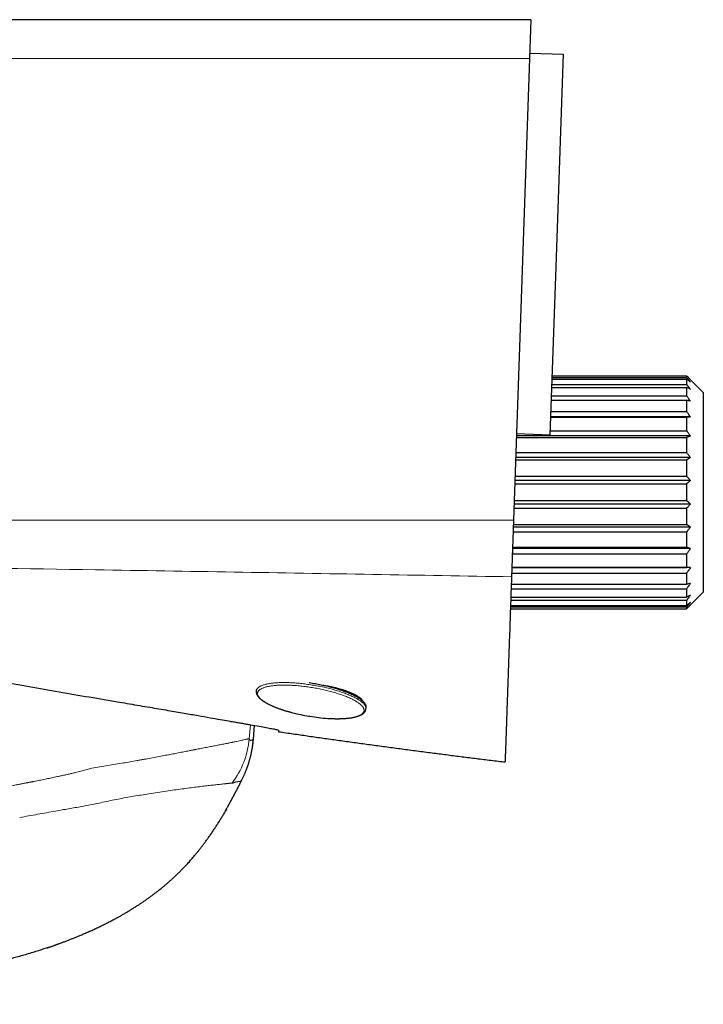
# Model space of a CAD drawing. Units: millimetres. Extents: x 8 to 914, y 12 to 472.
# Drawn here: x 156 to 217, y 383 to 472 of the extents above; entities that cross this region are included whole.
import ezdxf

# ---------------------------------------------------------------- set-up
doc = ezdxf.new("R2010")
doc.units = ezdxf.units.MM

msp = doc.modelspace()

# ---------------------------------------------------------------- linework, layer by layer
at = {"color": 7, "linetype": 'Continuous', "lineweight": 30}
for p, q in [((201.598, 471.693), (125.024, 471.693)), ((201.598, 471.693), (201.476, 468.193)), ((201.493, 468.694), (204.492, 468.59)), ((204.492, 468.59), (203.794, 448.602)), ((201.476, 468.193), (200.027, 426.693)), ((203.794, 448.602), (203.296, 434.361)), ((203.471, 439.364), (215.598, 439.364)), ((203.476, 439.507), (215.598, 439.507)), ((203.481, 439.664), (215.598, 439.664)), ((215.598, 439.664), (215.598, 439.507)), ((215.598, 439.364), (215.598, 438.899)), ((217.098, 438.17), (215.948, 439.32)), ((203.445, 438.619), (215.598, 438.619)), ((203.455, 438.899), (215.598, 438.899)), ((215.598, 438.619), (215.598, 437.867)), ((203.405, 437.462), (215.598, 437.462)), ((203.419, 437.867), (215.598, 437.867)), ((215.598, 437.462), (215.598, 436.455)), ((217.098, 438.17), (217.098, 429.193)), ((203.351, 435.944), (215.598, 435.944)), ((215.948, 435.969), (203.352, 435.969)), ((203.369, 436.455), (215.598, 436.455)), ((215.598, 435.944), (215.598, 434.727)), ((200.286, 434.13), (215.598, 434.13)), ((215.948, 434.256), (200.291, 434.256)), ((200.298, 434.465), (203.296, 434.361)), ((203.309, 434.727), (215.598, 434.727)), ((215.598, 434.13), (215.598, 432.756)), ((215.948, 432.322), (200.223, 432.322)), ((200.238, 432.756), (215.598, 432.756)), ((200.215, 432.101), (215.598, 432.101)), ((215.598, 432.101), (215.598, 430.63)), ((200.164, 430.63), (215.598, 430.63)), ((200.14, 429.945), (215.598, 429.945)), ((215.948, 430.251), (200.151, 430.251)), ((215.598, 429.945), (215.598, 428.44)), ((217.098, 429.193), (217.098, 420.215)), ((200.064, 427.755), (215.598, 427.755)), ((215.948, 428.134), (200.077, 428.134)), ((200.088, 428.44), (215.598, 428.44)), ((215.598, 427.755), (215.598, 426.284)), ((215.948, 426.063), (200.005, 426.063)), ((200.012, 426.284), (215.598, 426.284)), ((199.989, 425.629), (215.598, 425.629)), ((215.598, 425.629), (215.598, 424.255)), ((199.941, 424.255), (215.598, 424.255)), ((199.921, 423.658), (215.598, 423.658)), ((215.948, 424.129), (199.937, 424.129)), ((215.598, 423.658), (215.598, 422.441)), ((215.948, 422.416), (199.877, 422.416)), ((199.878, 422.441), (215.598, 422.441)), ((199.86, 421.93), (215.598, 421.93)), ((215.598, 421.93), (215.598, 420.923)), ((199.825, 420.923), (215.598, 420.923)), ((199.785, 419.766), (215.598, 419.766)), ((199.811, 420.518), (215.598, 420.518)), ((215.598, 420.518), (215.598, 419.766)), ((215.948, 419.065), (217.098, 420.215)), ((199.754, 418.878), (215.598, 418.878)), ((199.759, 419.021), (215.598, 419.021)), ((199.775, 419.486), (215.598, 419.486)), ((215.598, 419.486), (215.598, 419.021)), ((215.598, 418.878), (215.598, 418.721)), ((199.748, 418.721), (215.598, 418.721)), ((176.91, 411.454), (176.894, 411.36)), ((185.74, 410.992), (185.675, 410.919)), ((186.754, 409.693), (186.778, 409.834)), ((176.637, 406.984), (176.745, 408.221)), ((175.591, 403.308), (175.603, 403.332)), ((174.208, 400.708), (174.112, 400.542)), ((174.113, 400.542), (174.122, 400.558)), ((173.54, 399.578), (173.557, 399.605)), ((158.069, 388.217), (157.702, 388.091))]:
    msp.add_line(p, q, dxfattribs=at)
at = {"color": 8, "linetype": 'Continuous', "lineweight": 0}
for p, q in [((125.024, 468.193), (201.476, 468.193)), ((125.024, 426.693), (200.027, 426.693)), ((176.371, 408.287), (176.26, 407.01))]:
    msp.add_line(p, q, dxfattribs=at)
at = {"color": 8, "linetype": 'Continuous', "lineweight": 0, "flags": 128}
for points in [[(178.438, 412.039), (178.343, 412.029), (178.25, 412.017), (178.161, 412.005), (178.074, 411.991), (177.989, 411.977), (177.908, 411.961), (177.829, 411.945), (177.753, 411.927), (177.68, 411.909), (177.609, 411.889), (177.542, 411.869), (177.478, 411.847), (177.417, 411.825), (177.36, 411.801), (177.305, 411.777), (177.253, 411.752), (177.205, 411.726), (177.161, 411.699), (177.119, 411.671), (177.081, 411.642), (177.046, 411.613), (177.015, 411.583), (176.987, 411.552), (176.963, 411.52), (176.942, 411.488), (176.924, 411.455), (176.91, 411.421), (176.9, 411.387), (176.894, 411.36)], [(178.506, 411.811), (178.413, 411.801), (178.322, 411.79), (178.234, 411.778), (178.148, 411.765), (178.066, 411.75), (177.985, 411.735), (177.908, 411.718), (177.834, 411.701), (177.762, 411.683), (177.694, 411.663), (177.628, 411.643), (177.565, 411.622), (177.506, 411.6), (177.45, 411.576), (177.397, 411.552), (177.347, 411.527), (177.3, 411.502), (177.257, 411.475), (177.217, 411.447), (177.18, 411.419), (177.147, 411.39), (177.117, 411.36), (177.091, 411.33), (177.068, 411.298), (177.048, 411.266), (177.032, 411.234), (177.019, 411.2), (177.01, 411.166), (177.005, 411.132), (177.003, 411.097), (177.004, 411.061), (177.009, 411.025), (177.018, 410.988), (177.03, 410.951), (177.045, 410.913), (177.064, 410.875), (177.087, 410.836), (177.113, 410.798), (177.142, 410.758), (177.175, 410.719), (177.211, 410.679), (177.251, 410.639), (177.293, 410.599), (177.34, 410.559), (177.389, 410.518), (177.442, 410.477), (177.497, 410.437), (177.556, 410.396), (177.618, 410.355), (177.684, 410.314), (177.752, 410.273), (177.823, 410.232), (177.897, 410.191), (177.974, 410.151), (178.054, 410.11), (178.136, 410.07), (178.221, 410.03), (178.309, 409.99), (178.399, 409.95), (178.492, 409.911), (178.587, 409.872), (178.685, 409.833), (178.784, 409.795), (178.887, 409.757), (178.991, 409.72), (179.097, 409.683), (179.205, 409.646), (179.315, 409.61), (179.427, 409.575), (179.541, 409.54), (179.656, 409.505), (179.773, 409.472), (179.891, 409.439), (179.981, 409.414)], [(186.754, 409.692), (186.757, 409.718), (186.759, 409.754), (186.757, 409.79), (186.752, 409.827), (186.743, 409.864), (186.73, 409.902), (186.714, 409.941), (186.695, 409.979), (186.672, 410.019), (186.646, 410.058), (186.616, 410.098), (186.582, 410.138), (186.546, 410.178), (186.506, 410.219), (186.462, 410.26), (186.416, 410.301), (186.366, 410.342), (186.312, 410.384), (186.256, 410.425), (186.196, 410.467), (186.134, 410.508), (186.068, 410.55), (185.999, 410.591), (185.927, 410.633), (185.852, 410.674), (185.775, 410.716), (185.694, 410.757), (185.611, 410.798), (185.525, 410.839), (185.436, 410.88), (185.345, 410.92), (185.251, 410.96), (185.155, 411), (185.057, 411.039), (184.956, 411.078), (184.853, 411.117), (184.748, 411.155), (184.64, 411.193), (184.531, 411.23), (184.42, 411.267), (184.306, 411.304), (184.192, 411.339), (184.075, 411.375), (183.957, 411.409), (183.837, 411.443), (183.716, 411.476), (183.593, 411.509), (183.469, 411.541), (183.344, 411.572), (183.218, 411.602), (183.091, 411.632), (182.963, 411.661), (182.835, 411.689), (182.705, 411.716), (182.575, 411.743), (182.444, 411.768), (182.313, 411.793), (182.182, 411.816), (182.05, 411.839), (181.918, 411.861), (181.786, 411.882), (181.654, 411.902), (181.523, 411.921), (181.391, 411.939), (181.26, 411.956), (181.129, 411.971), (180.998, 411.986), (180.869, 412), (180.74, 412.013), (180.611, 412.025), (180.484, 412.035), (180.357, 412.045), (180.232, 412.053), (180.108, 412.061), (179.985, 412.067), (179.863, 412.072), (179.742, 412.076), (179.624, 412.079), (179.506, 412.081), (179.391, 412.082), (179.277, 412.082), (179.165, 412.08), (179.054, 412.078), (178.946, 412.074), (178.84, 412.069), (178.736, 412.063), (178.634, 412.056), (178.535, 412.048), (178.438, 412.039)], [(183.312, 408.862), (183.314, 408.862), (183.436, 408.855), (183.557, 408.848), (183.677, 408.843), (183.796, 408.839), (183.913, 408.836), (184.028, 408.834), (184.142, 408.833), (184.254, 408.833), (184.365, 408.834), (184.473, 408.837), (184.58, 408.84), (184.684, 408.845), (184.787, 408.851), (184.887, 408.858), (184.985, 408.866), (185.08, 408.875), (185.173, 408.885), (185.264, 408.896), (185.352, 408.908), (185.438, 408.921), (185.521, 408.936), (185.601, 408.951), (185.678, 408.967), (185.753, 408.985), (185.824, 409.003), (185.893, 409.022), (185.958, 409.043), (186.021, 409.064), (186.08, 409.086), (186.137, 409.109), (186.19, 409.134), (186.24, 409.158), (186.286, 409.184), (186.33, 409.211), (186.37, 409.238), (186.406, 409.267), (186.439, 409.296), (186.469, 409.326), (186.496, 409.356), (186.519, 409.388), (186.538, 409.42), (186.554, 409.452), (186.567, 409.486), (186.576, 409.52), (186.581, 409.554), (186.583, 409.589), (186.582, 409.625), (186.577, 409.661), (186.568, 409.698), (186.556, 409.735), (186.541, 409.773), (186.522, 409.811), (186.499, 409.849), (186.473, 409.888), (186.444, 409.927), (186.411, 409.967), (186.375, 410.007), (186.336, 410.047), (186.293, 410.087), (186.247, 410.127), (186.197, 410.168), (186.145, 410.209), (186.089, 410.249), (186.03, 410.29), (185.968, 410.331), (185.903, 410.372), (185.834, 410.413), (185.763, 410.454), (185.689, 410.494), (185.612, 410.535), (185.533, 410.575), (185.45, 410.616), (185.365, 410.656), (185.277, 410.696), (185.187, 410.735), (185.094, 410.775), (184.999, 410.814), (184.902, 410.853), (184.802, 410.891), (184.7, 410.929), (184.596, 410.966), (184.489, 411.003), (184.381, 411.04), (184.271, 411.076), (184.159, 411.111), (184.045, 411.146), (183.93, 411.181), (183.813, 411.214), (183.695, 411.247), (183.575, 411.28), (183.454, 411.311), (183.332, 411.343), (183.208, 411.373), (183.084, 411.402), (182.959, 411.431), (182.832, 411.459), (182.705, 411.486), (182.578, 411.512), (182.449, 411.538), (182.321, 411.563), (182.192, 411.586), (182.062, 411.609), (181.932, 411.631), (181.803, 411.652), (181.673, 411.672), (181.543, 411.691), (181.414, 411.708), (181.285, 411.725), (181.156, 411.741), (181.028, 411.756), (180.9, 411.77), (180.773, 411.783), (180.646, 411.795), (180.521, 411.806), (180.396, 411.815), (180.273, 411.824), (180.15, 411.831), (180.029, 411.838), (179.909, 411.843), (179.791, 411.847), (179.673, 411.85), (179.558, 411.852), (179.444, 411.853), (179.332, 411.853), (179.221, 411.851), (179.113, 411.849), (179.006, 411.846), (178.902, 411.841), (178.8, 411.835), (178.699, 411.828), (178.601, 411.82), (178.506, 411.811), (178.506, 411.811)]]:
    msp.add_lwpolyline(points, dxfattribs=at)
at = {"color": 7, "linetype": 'Continuous', "lineweight": 30, "flags": 128}
msp.add_lwpolyline([(186.778, 409.834), (186.781, 409.859), (186.783, 409.895), (186.781, 409.931), (186.776, 409.968), (186.767, 410.006), (186.754, 410.043), (186.738, 410.082), (186.719, 410.121), (186.696, 410.16), (186.669, 410.199), (186.64, 410.239), (186.606, 410.279), (186.57, 410.32), (186.53, 410.36), (186.486, 410.401), (186.439, 410.442), (186.389, 410.483), (186.336, 410.525), (186.28, 410.566), (186.22, 410.608), (186.157, 410.649), (186.092, 410.691), (186.023, 410.733), (185.951, 410.774), (185.876, 410.816), (185.798, 410.857), (185.718, 410.898), (185.635, 410.939), (185.549, 410.98), (185.46, 411.021), (185.369, 411.061), (185.275, 411.101), (185.179, 411.141), (185.081, 411.18), (184.98, 411.219), (184.877, 411.258), (184.771, 411.296), (184.664, 411.334), (184.555, 411.372), (184.443, 411.408), (184.33, 411.445), (184.215, 411.48), (184.099, 411.516), (183.981, 411.55), (183.861, 411.584), (183.74, 411.617), (183.617, 411.65), (183.493, 411.682), (183.368, 411.713), (183.242, 411.743), (183.115, 411.773), (182.987, 411.802), (182.859, 411.83), (182.729, 411.857), (182.599, 411.884), (182.468, 411.909), (182.337, 411.934), (182.206, 411.957), (182.074, 411.98), (181.942, 412.002), (181.81, 412.023), (181.678, 412.043), (181.643, 412.048)], dxfattribs=at)
at = {"color": 7, "linetype": 'Continuous', "lineweight": 30}
for centre, radius, start, end in [((182.169, 406.121), 5.797, 62.93413, 69.6836), ((184.428, 426.07), 17.239, 255.05154, 260.01839), ((184.613, 427.02), 18.207, 259.96329, 260.84176), ((184.458, 425.927), 17.103, 260.77292, 266.15964)]:
    msp.add_arc(centre, radius, start, end, dxfattribs=at)
at = {"color": 8, "linetype": 'Continuous', "lineweight": 0}
msp.add_arc((168.566, 407.73), 7.727, 322.67857, 354.65387, dxfattribs=at)
at = {"color": 7, "linetype": 'Continuous', "lineweight": 30}
for points, knots in [([(215.948, 439.32), (215.883, 439.385), (215.767, 439.5), (215.65, 439.614), (215.598, 439.664)], [0, 0, 0, 0, 0.559494, 1, 1, 1, 1]), ([(215.948, 439.099), (215.883, 439.175), (215.767, 439.312), (215.65, 439.447), (215.598, 439.507)], [0, 0, 0, 0, 0.559494, 1, 1, 1, 1]), ([(215.948, 439.099), (215.883, 439.148), (215.767, 439.237), (215.65, 439.325), (215.598, 439.364)], [0, 0, 0, 0, 0.559494, 1, 1, 1, 1]), ([(215.948, 438.444), (215.883, 438.53), (215.767, 438.682), (215.65, 438.833), (215.598, 438.899)], [0, 0, 0, 0, 0.559494, 1, 1, 1, 1]), ([(215.948, 438.444), (215.883, 438.477), (215.767, 438.536), (215.65, 438.593), (215.598, 438.619)], [0, 0, 0, 0, 0.559494, 1, 1, 1, 1]), ([(215.948, 437.386), (215.883, 437.476), (215.767, 437.637), (215.65, 437.797), (215.598, 437.867)], [0, 0, 0, 0, 0.559494, 1, 1, 1, 1]), ([(215.948, 437.386), (215.883, 437.4), (215.767, 437.426), (215.65, 437.451), (215.598, 437.462)], [0, 0, 0, 0, 0.559494, 1, 1, 1, 1]), ([(215.948, 435.969), (215.883, 436.06), (215.767, 436.223), (215.65, 436.384), (215.598, 436.455)], [0, 0, 0, 0, 0.559494, 1, 1, 1, 1]), ([(215.948, 435.969), (215.883, 435.964), (215.767, 435.956), (215.65, 435.947), (215.598, 435.944)], [0, 0, 0, 0, 0.559494, 1, 1, 1, 1]), ([(215.948, 434.256), (215.883, 434.344), (215.767, 434.502), (215.65, 434.658), (215.598, 434.727)], [0, 0, 0, 0, 0.559494, 1, 1, 1, 1]), ([(215.948, 434.256), (215.883, 434.233), (215.767, 434.191), (215.65, 434.149), (215.598, 434.13)], [0, 0, 0, 0, 0.559494, 1, 1, 1, 1]), ([(215.948, 432.322), (215.883, 432.403), (215.767, 432.549), (215.65, 432.693), (215.598, 432.756)], [0, 0, 0, 0, 0.559494, 1, 1, 1, 1]), ([(215.948, 432.322), (215.883, 432.281), (215.767, 432.207), (215.65, 432.133), (215.598, 432.101)], [0, 0, 0, 0, 0.5594943, 1, 1, 1, 1]), ([(215.948, 430.251), (215.883, 430.322), (215.767, 430.449), (215.65, 430.574), (215.598, 430.63)], [0, 0, 0, 0, 0.559494, 1, 1, 1, 1]), ([(215.948, 430.251), (215.883, 430.194), (215.767, 430.091), (215.65, 429.99), (215.598, 429.945)], [0, 0, 0, 0, 0.559494, 1, 1, 1, 1]), ([(215.948, 428.134), (215.883, 428.191), (215.767, 428.294), (215.65, 428.396), (215.598, 428.44)], [0, 0, 0, 0, 0.559494, 1, 1, 1, 1]), ([(215.948, 428.134), (215.883, 428.063), (215.767, 427.936), (215.65, 427.811), (215.598, 427.755)], [0, 0, 0, 0, 0.559494, 1, 1, 1, 1]), ([(200.027, 426.693), (200.022, 426.555), (200.013, 426.293), (200, 425.919), (199.988, 425.586), (199.978, 425.292), (199.966, 424.968), (199.954, 424.609), (199.942, 424.277), (199.933, 424.025), (199.927, 423.843), (199.921, 423.666), (199.911, 423.369), (199.896, 422.962), (199.88, 422.482), (199.863, 422.012), (199.854, 421.738), (199.848, 421.591)], [0, 0, 0, 0, 0.0616325, 0.1173696, 0.167262, 0.2113802, 0.2498269, 0.3142272, 0.3770091, 0.4080245, 0.4389041, 0.469741, 0.5006288, 0.5999547, 0.7149024, 0.8477571, 1, 1, 1, 1]), ([(215.948, 426.063), (215.883, 426.104), (215.767, 426.178), (215.65, 426.252), (215.598, 426.284)], [0, 0, 0, 0, 0.559494, 1, 1, 1, 1]), ([(215.948, 426.063), (215.883, 425.982), (215.767, 425.837), (215.65, 425.693), (215.598, 425.629)], [0, 0, 0, 0, 0.559494, 1, 1, 1, 1]), ([(215.948, 424.129), (215.883, 424.152), (215.767, 424.195), (215.65, 424.236), (215.598, 424.255)], [0, 0, 0, 0, 0.559494, 1, 1, 1, 1]), ([(215.948, 424.129), (215.883, 424.041), (215.767, 423.883), (215.65, 423.727), (215.598, 423.658)], [0, 0, 0, 0, 0.559494, 1, 1, 1, 1]), ([(215.948, 422.416), (215.883, 422.421), (215.767, 422.429), (215.65, 422.438), (215.598, 422.441)], [0, 0, 0, 0, 0.5594943, 1, 1, 1, 1]), ([(215.948, 422.416), (215.883, 422.325), (215.767, 422.162), (215.65, 422.001), (215.598, 421.93)], [0, 0, 0, 0, 0.559494, 1, 1, 1, 1]), ([(199.848, 421.591), (199.815, 420.642), (199.751, 418.801), (199.661, 416.21), (199.587, 414.098), (199.528, 412.412), (199.494, 411.428), (199.473, 410.834), (199.464, 410.592), (199.456, 410.354), (199.448, 410.119), (199.44, 409.889), (199.432, 409.663), (199.424, 409.441), (199.404, 408.857), (199.373, 407.988), (199.337, 406.953), (199.315, 406.307), (199.302, 405.946), (199.296, 405.775), (199.291, 405.623), (199.286, 405.491), (199.282, 405.38), (199.279, 405.288), (199.277, 405.217), (199.275, 405.162), (199.274, 405.135), (199.273, 405.114), (199.272, 405.093), (199.272, 405.074), (199.271, 405.055), (199.27, 405.039), (199.27, 405.029), (199.27, 405.024), (199.27, 405.02), (199.27, 405.017), (199.27, 405.015), (199.269, 405.005), (199.269, 404.984), (199.268, 404.966), (199.268, 404.955), (199.267, 404.951), (199.267, 404.947), (199.267, 404.944), (199.267, 404.942), (199.267, 404.941), (199.267, 404.941), (199.267, 404.941)], [0, 0, 0, 0, 0.054643, 0.10602, 0.15414, 0.184119, 0.212688, 0.218134, 0.223526, 0.228864, 0.234147, 0.239377, 0.244552, 0.249673, 0.25474, 0.285204, 0.312516, 0.336709, 0.343249, 0.349524, 0.355535, 0.361285, 0.366775, 0.372008, 0.376988, 0.381716, 0.386294, 0.394005, 0.40485, 0.41883, 0.43936, 0.464256, 0.493518, 0.507691, 0.516858, 0.526006, 0.535136, 0.544248, 0.624786, 0.764959, 0.79997, 0.834676, 0.869078, 0.903176, 0.93697, 0.97046, 1, 1, 1, 1]), ([(215.948, 420.999), (215.883, 420.909), (215.767, 420.748), (215.65, 420.589), (215.598, 420.518)], [0, 0, 0, 0, 0.559494, 1, 1, 1, 1]), ([(215.948, 420.999), (215.883, 420.985), (215.767, 420.959), (215.65, 420.934), (215.598, 420.923)], [0, 0, 0, 0, 0.559494, 1, 1, 1, 1]), ([(215.948, 419.941), (215.883, 419.856), (215.767, 419.703), (215.65, 419.552), (215.598, 419.486)], [0, 0, 0, 0, 0.559494, 1, 1, 1, 1]), ([(215.948, 419.941), (215.883, 419.908), (215.767, 419.85), (215.65, 419.792), (215.598, 419.766)], [0, 0, 0, 0, 0.559494, 1, 1, 1, 1]), ([(215.948, 419.286), (215.883, 419.21), (215.767, 419.073), (215.65, 418.938), (215.598, 418.878)], [0, 0, 0, 0, 0.559494, 1, 1, 1, 1]), ([(215.948, 419.286), (215.883, 419.237), (215.767, 419.148), (215.65, 419.06), (215.598, 419.021)], [0, 0, 0, 0, 0.559494, 1, 1, 1, 1]), ([(215.948, 419.065), (215.883, 419.001), (215.767, 418.885), (215.65, 418.771), (215.598, 418.721)], [0, 0, 0, 0, 0.559494, 1, 1, 1, 1]), ([(121.857, 418.426), (122.713, 418.245), (124.428, 417.884), (127.006, 417.35), (129.592, 416.821), (132.188, 416.296), (134.778, 415.781), (137.361, 415.273), (139.937, 414.773), (142.522, 414.278), (145.134, 413.785), (147.773, 413.294), (150.438, 412.805), (153.112, 412.32), (155.796, 411.841), (158.489, 411.368), (161.191, 410.899), (162.996, 410.591), (163.9, 410.437)], [0, 0, 0, 0, 0.061322, 0.12283, 0.184523, 0.246402, 0.308467, 0.369606, 0.430926, 0.492426, 0.554108, 0.617236, 0.680554, 0.744061, 0.807759, 0.871648, 0.935728, 1, 1, 1, 1]), ([(186.509, 410.379), (186.509, 410.379), (186.491, 410.422), (186.418, 410.511), (186.287, 410.644), (186.112, 410.777), (185.904, 410.908), (185.662, 411.036), (185.393, 411.159), (185.096, 411.277), (184.773, 411.389), (184.424, 411.496), (184.049, 411.595), (183.653, 411.686), (183.31, 411.752), (183.061, 411.795), (182.952, 411.812), (182.914, 411.818)], [0, 0, 0, 0, 0.0008291, 0.080953, 0.1601827, 0.2385946, 0.3162676, 0.3932827, 0.4697231, 0.5445299, 0.6204594, 0.697586, 0.775981, 0.8557121, 0.9368436, 0.977968, 1, 1, 1, 1]), ([(176.894, 411.36), (176.893, 411.354), (176.89, 411.335), (176.887, 411.301), (176.886, 411.26), (176.888, 411.218), (176.894, 411.175), (176.902, 411.133), (176.914, 411.09), (176.929, 411.047), (176.947, 411.004), (176.969, 410.96), (176.994, 410.916), (177.023, 410.872), (177.056, 410.827), (177.091, 410.783), (177.131, 410.738), (177.173, 410.694), (177.219, 410.65), (177.268, 410.606), (177.319, 410.562), (177.374, 410.519), (177.431, 410.476), (177.491, 410.433), (177.554, 410.391), (177.619, 410.349), (177.687, 410.307), (177.757, 410.266), (177.83, 410.225), (177.905, 410.184), (177.983, 410.144), (178.062, 410.104), (178.145, 410.064), (178.229, 410.025), (178.316, 409.986), (178.404, 409.947), (178.495, 409.909), (178.588, 409.871), (178.683, 409.833), (178.78, 409.796), (178.879, 409.759), (178.979, 409.723), (179.082, 409.687), (179.186, 409.652), (179.291, 409.617), (179.399, 409.583), (179.508, 409.549), (179.618, 409.516), (179.729, 409.484), (179.843, 409.452), (179.926, 409.429), (179.972, 409.416), (179.98, 409.414)], [0, 0, 0, 0, 0.007122, 0.024315, 0.041526, 0.058843, 0.076356, 0.094149, 0.112301, 0.130878, 0.149934, 0.169498, 0.189572, 0.210128, 0.231107, 0.252429, 0.274004, 0.295743, 0.317571, 0.339426, 0.361259, 0.383044, 0.404769, 0.426427, 0.448018, 0.469541, 0.491001, 0.5124, 0.533744, 0.555037, 0.576282, 0.597486, 0.61865, 0.639778, 0.660874, 0.681941, 0.702981, 0.723997, 0.744991, 0.765965, 0.78692, 0.807859, 0.828783, 0.849692, 0.870589, 0.891475, 0.91235, 0.933215, 0.954071, 0.97492, 0.995761, 1, 1, 1, 1]), ([(185.533, 411.092), (185.517, 411.074), (185.495, 411.048), (185.471, 411.025), (185.464, 411.018)], [0, 0, 0, 0, 0.726717, 1, 1, 1, 1]), ([(185.869, 410.819), (185.873, 410.825), (185.892, 410.849), (185.91, 410.874), (185.922, 410.893)], [0, 0, 0, 0, 0.259551, 1, 1, 1, 1]), ([(163.9, 410.437), (164.128, 410.398), (164.656, 410.308), (165.497, 410.165), (166.406, 410.012), (167.567, 409.816), (168.91, 409.589), (170.367, 409.34), (171.633, 409.12), (172.714, 408.93), (173.621, 408.768), (174.308, 408.647), (174.834, 408.555), (175.249, 408.483), (175.644, 408.415), (176.016, 408.349), (176.54, 408.258), (177.163, 408.148), (177.801, 408.032), (178.296, 407.94), (178.643, 407.87), (178.858, 407.821), (178.885, 407.807), (178.898, 407.8)], [0, 0, 0, 0, 0.029962, 0.06954, 0.110351, 0.149613, 0.223456, 0.291109, 0.352571, 0.407844, 0.456927, 0.499823, 0.526158, 0.55235, 0.578399, 0.604305, 0.63007, 0.693845, 0.756753, 0.818809, 0.880026, 0.940418, 1, 1, 1, 1]), ([(183.314, 408.862), (183.348, 408.86), (183.422, 408.855), (183.534, 408.849), (183.649, 408.844), (183.764, 408.84), (183.877, 408.836), (183.988, 408.834), (184.099, 408.833), (184.207, 408.832), (184.315, 408.833), (184.421, 408.835), (184.525, 408.838), (184.627, 408.842), (184.728, 408.847), (184.827, 408.852), (184.924, 408.859), (185.019, 408.867), (185.112, 408.876), (185.204, 408.887), (185.293, 408.898), (185.38, 408.91), (185.465, 408.923), (185.547, 408.937), (185.628, 408.953), (185.706, 408.969), (185.782, 408.987), (185.856, 409.006), (185.927, 409.026), (185.996, 409.047), (186.063, 409.069), (186.127, 409.093), (186.188, 409.118), (186.247, 409.144), (186.304, 409.171), (186.357, 409.2), (186.408, 409.231), (186.456, 409.263), (186.501, 409.296), (186.542, 409.331), (186.579, 409.366), (186.613, 409.403), (186.644, 409.441), (186.671, 409.479), (186.694, 409.518), (186.714, 409.558), (186.73, 409.598), (186.743, 409.639), (186.751, 409.67), (186.753, 409.688), (186.754, 409.692)], [0, 0, 0, 0, 0.0187961, 0.040068, 0.0613474, 0.0826351, 0.1039318, 0.1252385, 0.146556, 0.1678855, 0.1892281, 0.2105849, 0.2319574, 0.253347, 0.2747555, 0.2961845, 0.3176361, 0.3391126, 0.3606162, 0.3821499, 0.4037164, 0.425319, 0.4469614, 0.4686474, 0.4903812, 0.5121673, 0.5340104, 0.555915, 0.5778857, 0.5999263, 0.6220394, 0.6442251, 0.6664797, 0.6887938, 0.7111487, 0.7335061, 0.7558057, 0.7779742, 0.7999199, 0.8215409, 0.8427384, 0.8634332, 0.8835795, 0.9031704, 0.922235, 0.940831, 0.9590349, 0.9769342, 0.9946221, 1, 1, 1, 1]), ([(178.898, 407.8), (178.898, 407.781), (178.898, 407.744), (178.898, 407.704), (178.898, 407.678), (178.898, 407.665), (178.898, 407.666), (178.898, 407.667)], [0, 0, 0, 0, 0.223978, 0.44795, 0.671918, 0.895883, 1, 1, 1, 1]), ([(178.898, 407.665), (179.125, 407.632), (179.772, 407.537), (180.843, 407.382), (182.113, 407.199), (183.396, 407.017), (184.691, 406.836), (185.998, 406.655), (187.317, 406.474), (188.649, 406.294), (189.992, 406.115), (191.348, 405.936), (192.677, 405.764), (193.979, 405.597), (195.254, 405.435), (196.539, 405.274), (197.835, 405.115), (198.745, 405.003), (199.224, 404.946), (199.267, 404.941)], [0, 0, 0, 0, 0.033562, 0.095445, 0.157911, 0.220958, 0.284586, 0.348794, 0.413582, 0.478948, 0.544893, 0.611419, 0.678531, 0.740567, 0.803099, 0.866126, 0.92965, 0.99367, 1, 1, 1, 1]), ([(175.601, 403.33), (175.621, 403.371), (175.661, 403.451), (175.717, 403.569), (175.768, 403.68), (175.815, 403.785), (175.858, 403.884), (175.896, 403.976), (175.932, 404.062), (175.963, 404.141), (175.992, 404.214), (176.013, 404.27), (176.028, 404.309), (176.037, 404.333), (176.045, 404.354), (176.052, 404.373), (176.058, 404.391), (176.066, 404.411), (176.075, 404.437), (176.086, 404.468), (176.099, 404.505), (176.114, 404.546), (176.129, 404.59), (176.145, 404.637), (176.167, 404.702), (176.194, 404.787), (176.228, 404.895), (176.262, 405.006), (176.295, 405.121), (176.327, 405.238), (176.359, 405.359), (176.389, 405.478), (176.416, 405.593), (176.441, 405.705), (176.464, 405.812), (176.485, 405.916), (176.504, 406.015), (176.521, 406.11), (176.536, 406.199), (176.549, 406.278), (176.56, 406.346), (176.568, 406.402), (176.574, 406.445), (176.579, 406.48), (176.583, 406.51), (176.587, 406.538), (176.591, 406.566), (176.594, 406.592), (176.597, 406.618), (176.601, 406.646), (176.605, 406.676), (176.608, 406.707), (176.612, 406.736), (176.615, 406.764), (176.618, 406.791), (176.621, 406.816), (176.623, 406.84), (176.626, 406.863), (176.628, 406.884), (176.63, 406.903), (176.632, 406.921), (176.633, 406.932), (176.633, 406.937)], [0, 0, 0, 0, 0.032086, 0.06245, 0.091092, 0.118012, 0.143212, 0.166691, 0.188451, 0.209005, 0.227749, 0.244687, 0.251913, 0.258401, 0.264152, 0.269168, 0.273999, 0.280045, 0.287872, 0.29748, 0.308867, 0.322032, 0.336212, 0.350195, 0.363972, 0.392201, 0.419631, 0.446342, 0.471748, 0.496633, 0.521056, 0.544318, 0.566121, 0.586506, 0.605527, 0.623246, 0.639743, 0.655115, 0.669395, 0.682001, 0.692806, 0.701814, 0.708225, 0.713279, 0.717879, 0.722734, 0.72805, 0.733984, 0.74065, 0.748129, 0.759459, 0.772427, 0.787094, 0.803504, 0.821688, 0.841667, 0.863459, 0.887077, 0.912532, 0.939833, 0.968987, 1, 1, 1, 1]), ([(174.09, 400.501), (174.104, 400.527), (174.141, 400.591), (174.195, 400.687), (174.251, 400.785), (174.298, 400.868), (174.338, 400.94), (174.369, 400.995), (174.391, 401.035), (174.408, 401.066), (174.425, 401.096), (174.442, 401.128), (174.461, 401.162), (174.484, 401.203), (174.508, 401.248), (174.532, 401.292), (174.55, 401.324), (174.567, 401.355), (174.584, 401.386), (174.604, 401.424), (174.628, 401.468), (174.652, 401.511), (174.671, 401.548), (174.687, 401.577), (174.7, 401.601), (174.711, 401.621), (174.722, 401.642), (174.733, 401.661), (174.742, 401.679), (174.752, 401.697), (174.763, 401.718), (174.777, 401.743), (174.792, 401.772), (174.808, 401.801), (174.824, 401.831), (174.841, 401.863), (174.86, 401.898), (174.876, 401.928), (174.889, 401.952), (174.898, 401.97), (174.908, 401.989), (174.917, 402.005), (174.925, 402.02), (174.932, 402.033), (174.938, 402.046), (174.951, 402.069), (174.969, 402.103), (174.991, 402.146), (175.011, 402.184), (175.029, 402.217), (175.048, 402.254), (175.069, 402.293), (175.092, 402.336), (175.117, 402.385), (175.145, 402.437), (175.168, 402.482), (175.186, 402.517), (175.199, 402.542), (175.213, 402.568), (175.225, 402.592), (175.236, 402.613), (175.245, 402.63), (175.251, 402.642), (175.256, 402.651), (175.26, 402.658), (175.264, 402.667), (175.271, 402.679), (175.281, 402.699), (175.296, 402.728), (175.315, 402.766), (175.339, 402.813), (175.368, 402.868), (175.4, 402.931), (175.437, 403.003), (175.477, 403.083), (175.522, 403.172), (175.565, 403.256), (175.592, 403.31), (175.603, 403.332)], [0, 0, 0, 0, 0.014647, 0.037696, 0.05634, 0.072902, 0.087418, 0.099952, 0.107255, 0.113821, 0.121095, 0.129733, 0.139786, 0.151286, 0.167787, 0.183683, 0.197205, 0.210975, 0.225166, 0.239781, 0.26358, 0.288395, 0.314291, 0.334461, 0.355297, 0.375914, 0.394415, 0.407431, 0.41912, 0.430089, 0.440984, 0.458832, 0.476478, 0.493925, 0.511329, 0.53038, 0.551534, 0.574794, 0.585473, 0.596543, 0.608005, 0.619608, 0.627354, 0.633567, 0.638944, 0.644281, 0.663014, 0.681265, 0.692807, 0.704168, 0.715821, 0.72902, 0.743836, 0.76027, 0.77832, 0.797987, 0.806307, 0.814886, 0.823723, 0.832699, 0.840419, 0.845593, 0.84962, 0.852504, 0.853967, 0.855923, 0.858842, 0.862734, 0.869445, 0.877899, 0.888098, 0.900046, 0.913742, 0.929189, 0.946388, 0.965341, 0.986049, 1, 1, 1, 1]), ([(174.494, 401.222), (174.499, 401.231), (174.504, 401.24), (174.508, 401.248), (174.508, 401.248)], [0, 0, 0, 0, 0.996699, 1, 1, 1, 1]), ([(174.089, 400.502), (174.052, 400.438), (173.955, 400.267), (173.798, 400.003), (173.63, 399.724), (173.523, 399.551), (173.475, 399.472)], [0, 0, 0, 0, 0.184605, 0.491581, 0.768351, 1, 1, 1, 1]), ([(158.069, 388.215), (158.081, 388.219), (158.112, 388.23), (158.17, 388.25), (158.24, 388.274), (158.315, 388.3), (158.394, 388.327), (158.477, 388.357), (158.564, 388.387), (158.656, 388.42), (158.745, 388.451), (158.83, 388.482), (158.91, 388.511), (158.993, 388.541), (159.077, 388.572), (159.162, 388.603), (159.248, 388.634), (159.335, 388.667), (159.487, 388.724), (159.707, 388.807), (159.987, 388.915), (160.263, 389.024), (160.537, 389.133), (160.817, 389.248), (161.123, 389.375), (161.456, 389.518), (161.816, 389.676), (162.186, 389.842), (162.565, 390.018), (162.953, 390.204), (163.322, 390.386), (163.671, 390.563), (163.998, 390.734), (164.33, 390.913), (164.642, 391.086), (164.931, 391.25), (165.194, 391.403), (165.45, 391.556), (165.713, 391.716), (165.983, 391.885), (166.257, 392.061), (166.52, 392.235), (166.773, 392.406), (167.015, 392.574), (167.246, 392.739), (167.467, 392.9), (167.678, 393.057), (167.879, 393.21), (168.07, 393.358), (168.251, 393.502), (168.435, 393.651), (168.624, 393.808), (168.824, 393.977), (169.026, 394.152), (169.234, 394.337), (169.45, 394.534), (169.672, 394.743), (169.896, 394.958), (170.121, 395.182), (170.347, 395.412), (170.541, 395.618), (170.706, 395.795), (170.842, 395.944), (170.98, 396.099), (171.122, 396.261), (171.268, 396.43), (171.417, 396.606), (171.569, 396.791), (171.731, 396.992), (171.905, 397.212), (172.088, 397.451), (172.276, 397.701), (172.466, 397.961), (172.658, 398.233), (172.854, 398.516), (173.017, 398.76), (173.148, 398.959), (173.244, 399.107), (173.334, 399.248), (173.419, 399.383), (173.493, 399.502), (173.539, 399.576), (173.558, 399.607)], [0, 0, 0, 0, 0.004603, 0.012171, 0.019287, 0.025987, 0.032317, 0.03833, 0.044087, 0.049659, 0.055123, 0.05942, 0.063743, 0.068131, 0.072592, 0.077103, 0.081664, 0.086275, 0.090937, 0.105917, 0.121396, 0.135638, 0.150279, 0.165319, 0.18077, 0.19972, 0.219276, 0.239436, 0.260199, 0.281566, 0.303535, 0.321504, 0.339857, 0.358592, 0.37771, 0.392999, 0.408183, 0.422999, 0.437446, 0.454166, 0.470369, 0.486057, 0.501234, 0.515902, 0.530063, 0.543723, 0.556883, 0.569548, 0.581722, 0.593408, 0.604613, 0.617641, 0.630846, 0.644239, 0.657831, 0.672747, 0.687923, 0.703373, 0.71911, 0.735147, 0.751497, 0.761284, 0.771242, 0.781561, 0.79226, 0.803346, 0.814824, 0.826699, 0.838976, 0.853507, 0.868578, 0.884196, 0.900367, 0.9171, 0.934399, 0.952273, 0.961574, 0.970476, 0.978925, 0.986918, 0.994457, 1, 1, 1, 1]), ([(157.702, 388.091), (157.528, 388.034), (157.18, 387.92), (156.653, 387.761), (156.125, 387.608), (155.595, 387.459), (155.064, 387.315), (154.532, 387.174), (153.852, 386.997), (153.022, 386.788), (152.043, 386.548), (150.951, 386.287), (149.747, 386.005), (148.43, 385.705), (147.112, 385.41), (145.447, 385.044), (143.435, 384.61), (141.075, 384.113), (138.713, 383.625), (137.137, 383.306), (136.349, 383.147)], [0, 0, 0, 0, 0.025087, 0.050175, 0.075264, 0.100352, 0.12544, 0.150527, 0.175615, 0.221609, 0.267605, 0.313599, 0.375199, 0.436799, 0.498399, 0.56, 0.669999, 0.779999, 0.889999, 1, 1, 1, 1]), ([(158.069, 388.215), (158.081, 388.219), (158.112, 388.23), (158.17, 388.25), (158.217, 388.266), (158.243, 388.275), (158.243, 388.275)], [0, 0, 0, 0, 0.2402841, 0.6318096, 0.9999285, 1, 1, 1, 1])]:
    msp.add_open_spline(points, degree=3, knots=knots, dxfattribs=at)
at = {"color": 8, "linetype": 'Continuous', "lineweight": 0}
for points, knots in [([(125.024, 422.811), (131.259, 422.714), (143.73, 422.521), (160.358, 422.255), (174.907, 422.017), (187.378, 421.808), (195.692, 421.663), (199.848, 421.591)], [0, 0, 0, 0, 0.25, 0.500001, 0.666666, 0.833332, 1, 1, 1, 1]), ([(162.11, 404.373), (162.347, 404.412), (162.819, 404.49), (163.529, 404.609), (164.237, 404.728), (164.914, 404.843), (165.558, 404.955), (166.018, 405.037), (166.326, 405.092), (166.484, 405.12), (166.642, 405.149), (166.799, 405.178), (166.955, 405.207), (167.265, 405.264), (167.718, 405.349), (168.301, 405.458), (168.854, 405.563), (169.378, 405.662), (169.888, 405.76), (170.383, 405.856), (170.742, 405.926), (170.966, 405.969), (171.066, 405.989), (171.165, 406.008), (171.262, 406.027), (171.358, 406.045), (171.452, 406.064), (171.688, 406.11), (172.055, 406.181), (172.537, 406.274), (172.99, 406.363), (173.433, 406.449), (173.859, 406.532), (174.248, 406.609), (174.495, 406.659), (174.626, 406.685), (174.666, 406.693), (174.706, 406.701), (174.745, 406.709), (174.783, 406.717), (174.914, 406.743), (175.121, 406.786), (175.377, 406.841), (175.596, 406.889), (175.778, 406.93), (175.927, 406.964), (176.045, 406.99), (176.135, 407.008), (176.199, 407.018), (176.242, 407.02), (176.254, 407.013), (176.26, 407.01)], [0, 0, 0, 0, 0.033741, 0.067483, 0.101227, 0.134972, 0.164669, 0.194368, 0.202147, 0.209926, 0.217706, 0.225485, 0.233264, 0.241044, 0.271839, 0.301677, 0.330559, 0.358487, 0.38546, 0.414028, 0.441443, 0.447439, 0.453378, 0.459258, 0.465081, 0.470845, 0.476552, 0.4822, 0.514058, 0.545633, 0.57693, 0.607953, 0.642375, 0.676462, 0.706187, 0.710061, 0.713931, 0.717796, 0.721658, 0.725515, 0.729367, 0.761332, 0.792193, 0.821955, 0.850623, 0.878202, 0.904698, 0.930118, 0.954469, 0.977759, 1, 1, 1, 1]), ([(176.26, 407.01), (176.262, 407.001), (176.268, 406.979), (176.278, 406.956), (176.289, 406.935), (176.303, 406.918), (176.318, 406.904), (176.334, 406.894), (176.351, 406.887), (176.369, 406.884), (176.382, 406.883), (176.391, 406.884), (176.397, 406.884), (176.403, 406.885), (176.409, 406.886), (176.419, 406.889), (176.434, 406.892), (176.452, 406.897), (176.467, 406.901), (176.48, 406.904), (176.492, 406.907), (176.502, 406.91), (176.51, 406.912), (176.517, 406.914), (176.523, 406.915), (176.527, 406.916), (176.53, 406.917), (176.531, 406.917), (176.532, 406.917), (176.533, 406.917), (176.535, 406.917), (176.537, 406.916), (176.544, 406.914), (176.577, 406.908), (176.621, 406.916), (176.632, 406.961), (176.637, 406.984)], [0, 0, 0, 0, 0.013533, 0.029506, 0.047923, 0.068787, 0.092101, 0.117865, 0.146082, 0.172385, 0.200513, 0.20973, 0.219127, 0.228705, 0.238463, 0.249361, 0.284318, 0.316641, 0.346331, 0.372719, 0.396608, 0.417999, 0.436892, 0.453286, 0.467183, 0.478581, 0.482805, 0.486545, 0.489801, 0.492574, 0.494863, 0.499626, 0.508369, 0.556457, 0.778228, 1, 1, 1, 1]), ([(154.967, 402.818), (155.031, 402.831), (155.156, 402.855), (155.337, 402.89), (155.508, 402.923), (155.669, 402.953), (155.819, 402.982), (155.957, 403.009), (156.082, 403.033), (156.195, 403.055), (156.299, 403.075), (156.393, 403.093), (156.477, 403.109), (156.55, 403.123), (156.613, 403.136), (156.663, 403.145), (156.702, 403.153), (156.725, 403.157), (156.74, 403.16), (156.747, 403.162), (156.755, 403.163), (156.768, 403.166), (156.859, 403.183), (157.025, 403.216), (157.272, 403.265), (157.523, 403.315), (157.778, 403.366), (158.023, 403.416), (158.259, 403.464), (158.498, 403.514), (158.746, 403.566), (159.038, 403.628), (159.362, 403.699), (159.712, 403.777), (160.054, 403.855), (160.401, 403.936), (160.789, 404.029), (161.215, 404.136), (161.668, 404.252), (161.964, 404.333), (162.111, 404.373)], [0, 0, 0, 0, 0.026726, 0.052002, 0.075827, 0.098203, 0.119128, 0.138602, 0.155636, 0.17138, 0.185834, 0.199, 0.210876, 0.220797, 0.229596, 0.237271, 0.241721, 0.245682, 0.246826, 0.247921, 0.248968, 0.249967, 0.253255, 0.286946, 0.31969, 0.35647, 0.391976, 0.426207, 0.459164, 0.490847, 0.5263, 0.563096, 0.613461, 0.662485, 0.71017, 0.757363, 0.808447, 0.873912, 0.937761, 1, 1, 1, 1]), ([(174.711, 403.046), (174.692, 403.046), (174.654, 403.048), (174.581, 403.038), (174.504, 403.027), (174.423, 403.018), (174.336, 403.007), (174.242, 402.996), (174.116, 402.982), (173.947, 402.964), (173.721, 402.942), (173.428, 402.911), (173.051, 402.869), (172.583, 402.815), (172.062, 402.752), (171.492, 402.682), (170.877, 402.603), (170.22, 402.516), (169.524, 402.421), (168.792, 402.317), (168.027, 402.204), (167.276, 402.086), (166.551, 401.969), (165.86, 401.855), (165.162, 401.734), (164.462, 401.605), (163.761, 401.468), (163.296, 401.366), (163.064, 401.315)], [0, 0, 0, 0, 0.023271, 0.044451, 0.064248, 0.08337, 0.102191, 0.120779, 0.13913, 0.172241, 0.205978, 0.241284, 0.2907, 0.340651, 0.390828, 0.441171, 0.491636, 0.542191, 0.592858, 0.643675, 0.694689, 0.745963, 0.788761, 0.831414, 0.873889, 0.916158, 0.958199, 1, 1, 1, 1]), ([(175.6, 403.33), (175.6, 403.328), (175.596, 403.32), (175.586, 403.304), (175.568, 403.284), (175.542, 403.26), (175.504, 403.231), (175.464, 403.201), (175.43, 403.181), (175.404, 403.173), (175.379, 403.17), (175.351, 403.169), (175.32, 403.17), (175.285, 403.17), (175.249, 403.17), (175.213, 403.168), (175.18, 403.165), (175.142, 403.161), (175.099, 403.154), (175.053, 403.142), (175.006, 403.127), (174.961, 403.11), (174.907, 403.086), (174.845, 403.063), (174.779, 403.045), (174.734, 403.045), (174.711, 403.046)], [0, 0, 0, 0, 0.013444, 0.069066, 0.124633, 0.211815, 0.298973, 0.386163, 0.433612, 0.481028, 0.528542, 0.576287, 0.624396, 0.673001, 0.722242, 0.752929, 0.78393, 0.815224, 0.846452, 0.877094, 0.896893, 0.916631, 0.936723, 0.957507, 0.978694, 1, 1, 1, 1]), ([(163.064, 401.315), (162.853, 401.268), (162.435, 401.177), (161.814, 401.054), (161.204, 400.94), (160.603, 400.833), (160.009, 400.73), (159.42, 400.628), (158.492, 400.462), (157.223, 400.235), (156.149, 400.045), (155.612, 399.95)], [0, 0, 0, 0, 0.085639, 0.169104, 0.250811, 0.331168, 0.410574, 0.489424, 0.568057, 0.783795, 1, 1, 1, 1])]:
    msp.add_open_spline(points, degree=3, knots=knots, dxfattribs=at)

doc.saveas('drawing.dxf')
